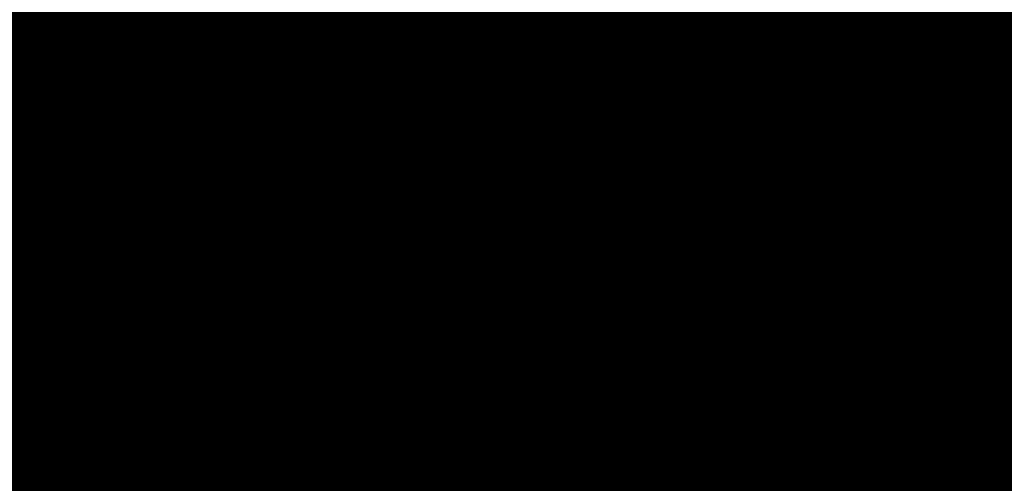
# Model space of a CAD drawing. Units: millimetres. Extents: x 12.8 to 87.4, y 26.4 to 91.4.
# Drawn here: x 47.6 to 48.4, y 60.9 to 61.2 of the extents above; entities that cross this region are included whole.
import ezdxf

# ---------------------------------------------------------------- set-up
doc = ezdxf.new("R2010")
doc.units = ezdxf.units.MM
for name, color, linetype in [('BottomLayer', 5, 'Continuous'), ('BottomSolder', 6, 'Continuous'), ('Mechanical1', 6, 'Continuous'), ('MidLayer1', 16, 'Continuous'), ('MidLayer2', 76, 'Continuous'), ('MidLayer3', 90, 'Continuous'), ('MidLayer4', 156, 'Continuous'), ('MidLayer5', 130, 'Continuous'), ('MidLayer6', 216, 'Continuous'), ('MidLayer7', 6, 'Continuous'), ('MidLayer8', 54, 'Continuous'), ('MultiLayer', 9, 'Continuous'), ('PadHoleLayer', 156, 'Continuous'), ('TopLayer', 1, 'Continuous'), ('TopSolder', 216, 'Continuous')]:
    doc.layers.add(name, color=color, linetype=linetype)

# ---------------------------------------------------------------- blocks, each defined once
blk = doc.blocks.new('HMO_C8317_04AFVSW0R_B_279')
at = {"layer": 'BottomLayer', "const_width": 1.15}
blk.add_lwpolyline([(-1.175, -2.94, 1), (-0.025, -2.94, 1)], format="xyb", close=True, dxfattribs=at)
at = {"layer": 'BottomSolder', "const_width": 1.2}
blk.add_lwpolyline([(-1.2, -2.94, 1), (0, -2.94, 1)], format="xyb", close=True, dxfattribs=at)
at = {"layer": 'MidLayer1', "const_width": 1.15}
blk.add_lwpolyline([(-1.175, -2.94, 1), (-0.025, -2.94, 1)], format="xyb", close=True, dxfattribs=at)
at = {"layer": 'MidLayer2', "const_width": 1.15}
blk.add_lwpolyline([(-1.175, -2.94, 1), (-0.025, -2.94, 1)], format="xyb", close=True, dxfattribs=at)
at = {"layer": 'MidLayer3', "const_width": 1.15}
blk.add_lwpolyline([(-1.175, -2.94, 1), (-0.025, -2.94, 1)], format="xyb", close=True, dxfattribs=at)
at = {"layer": 'MidLayer4', "const_width": 1.15}
blk.add_lwpolyline([(-1.175, -2.94, 1), (-0.025, -2.94, 1)], format="xyb", close=True, dxfattribs=at)
at = {"layer": 'MidLayer5', "const_width": 1.15}
blk.add_lwpolyline([(-1.175, -2.94, 1), (-0.025, -2.94, 1)], format="xyb", close=True, dxfattribs=at)
at = {"layer": 'MidLayer6', "const_width": 1.15}
blk.add_lwpolyline([(-1.175, -2.94, 1), (-0.025, -2.94, 1)], format="xyb", close=True, dxfattribs=at)
at = {"layer": 'MidLayer7', "const_width": 1.15}
blk.add_lwpolyline([(-1.175, -2.94, 1), (-0.025, -2.94, 1)], format="xyb", close=True, dxfattribs=at)
at = {"layer": 'MidLayer8', "const_width": 1.15}
blk.add_lwpolyline([(-1.175, -2.94, 1), (-0.025, -2.94, 1)], format="xyb", close=True, dxfattribs=at)
at = {"layer": 'MultiLayer', "const_width": 1.15}
blk.add_lwpolyline([(-1.175, -2.94, 1), (-0.025, -2.94, 1)], format="xyb", close=True, dxfattribs=at)
at = {"layer": 'PadHoleLayer', "const_width": 0.75}
blk.add_lwpolyline([(-0.975, -2.94, 1), (-0.225, -2.94, 1)], format="xyb", close=True, dxfattribs=at)
at = {"layer": 'TopLayer', "const_width": 1.15}
blk.add_lwpolyline([(-1.175, -2.94, 1), (-0.025, -2.94, 1)], format="xyb", close=True, dxfattribs=at)
at = {"layer": 'TopSolder', "const_width": 1.2}
blk.add_lwpolyline([(-1.2, -2.94, 1), (0, -2.94, 1)], format="xyb", close=True, dxfattribs=at)

msp = doc.modelspace()

# ---------------------------------------------------------------- linework, layer by layer
at = {"layer": 'Mechanical1', "const_width": 0.0127}
for points in [[(48.13001, 60.97177), (48.13001, 61.24372)], [(47.13, 60.97177), (48.13001, 60.97177)], [(48.13001, 60.91499), (48.13001, 60.97177)], [(47.13, 60.91499), (48.13001, 60.91499)]]:
    msp.add_lwpolyline(points, dxfattribs=at)
at = {"layer": 'Mechanical1', "const_width": 0.00635}
for points in [[(48.12683, 60.97177, 1), (48.13318, 60.97177, 1)], [(48.12683, 60.97177, 1), (48.13318, 60.97177, 1)], [(48.12683, 60.97177, 1), (48.13318, 60.97177, 1)], [(48.12683, 60.91499, 1), (48.13318, 60.91499, 1)], [(48.12683, 60.91499, 1), (48.13318, 60.91499, 1)]]:
    msp.add_lwpolyline(points, format="xyb", close=True, dxfattribs=at)

# ---------------------------------------------------------------- block references
at = {"rotation": 360}
msp.add_blockref('HMO_C8317_04AFVSW0R_B_279', (48.17, 64.46999), dxfattribs=at)

doc.saveas('drawing.dxf')
